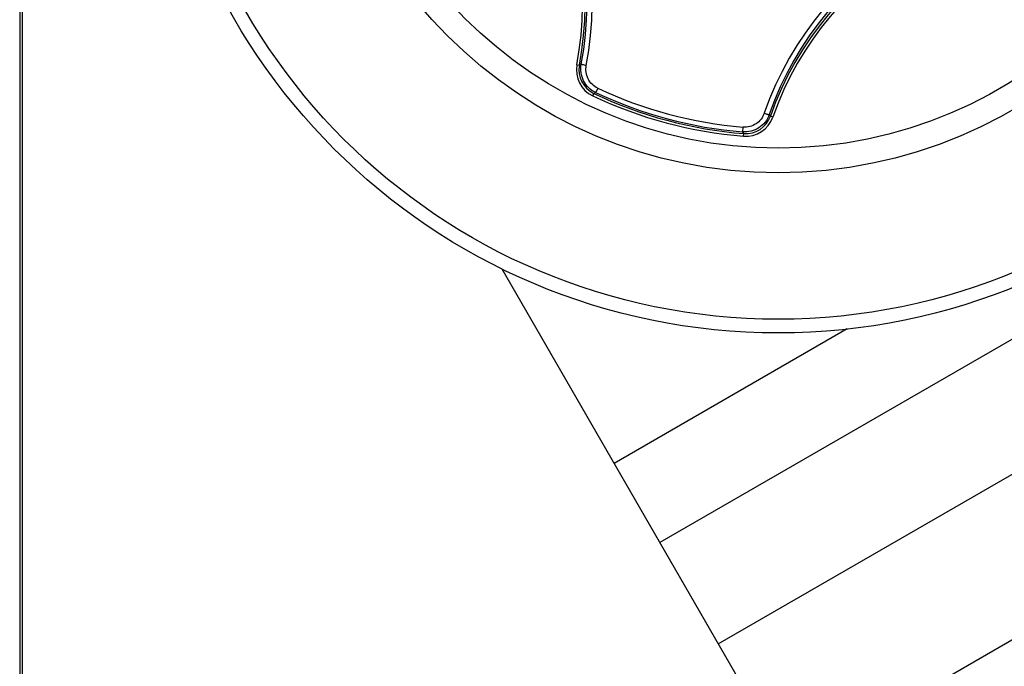
# Model space of a CAD drawing. Units: inches. Extents: x 8869 to 9920, y 2746 to 3471.
# Drawn here: x 9474 to 9511, y 3132 to 3157 of the extents above; entities that cross this region are included whole.
import ezdxf

# ---------------------------------------------------------------- set-up
doc = ezdxf.new("R2010")
doc.units = ezdxf.units.IN

msp = doc.modelspace()

# ---------------------------------------------------------------- linework, layer by layer
at = {"color": 7, "linetype": 'Continuous'}
for p, q in [((9473.699, 3403.874), (9473.699, 3033.835)), ((9473.599, 3400.623), (9473.599, 3036.586)), ((9532.796, 3156.725), (9498.155, 3136.725)), ((9494.975, 3155.06), (9495.073, 3155.041)), ((9495.775, 3154.159), (9495.696, 3153.991)), ((9495.582, 3153.867), (9495.625, 3153.957)), ((9502.491, 3153.046), (9502.397, 3153.079)), ((9500.397, 3132.843), (9535.038, 3152.843)), ((9501.348, 3152.666), (9501.333, 3152.481)), ((9501.37, 3152.316), (9501.378, 3152.416)), ((9503.147, 3128.08), (9537.788, 3148.08)), ((9492.091, 3147.23), (9575.379, 3002.97)), ((9505.347, 3144.919), (9496.405, 3139.756))]:
    msp.add_line(p, q, dxfattribs=at)
for radius in [24.088, 23.562, 17.944, 16.996]:
    msp.add_circle((9502.699, 3168.855), radius, dxfattribs=at)
for centre, radius, start, end in [((9482.87, 3157.406), 12.494, 349.2463, 70.7537), ((9482.854, 3157.397), 12.704, 349.251, 70.749), ((9482.781, 3157.355), 12.408, 349.3418, 70.6582), ((9482.781, 3157.355), 12.508, 349.3418, 70.6582), ((9514.157, 3149.009), 12.704, 79.251, 160.749), ((9514.148, 3149.025), 12.494, 79.2462, 160.7538), ((9514.199, 3148.936), 12.508, 79.3418, 160.6582), ((9514.199, 3148.936), 12.408, 79.3418, 160.6582), ((9496.051, 3154.856), 1.095, 169.3031, 244.6356), ((9496.05, 3154.856), 0.994, 169.2614, 244.6776), ((9485.885, 3174.863), 21.848, 294.8689, 295.0762), ((9502.699, 3168.855), 16.245, 244.7717, 265.2283), ((9502.699, 3168.855), 16.592, 244.5972, 265.4028), ((9484.923, 3176.667), 25.105, 295.2307, 295.411), ((9502.699, 3168.855), 16.492, 244.5972, 265.4028), ((9502.699, 3168.855), 16.431, 244.7717, 265.2283), ((9501.458, 3153.408), 1.095, 265.3644, 340.6969), ((9501.459, 3153.407), 0.994, 265.3244, 340.7366), ((9520.265, 3165.651), 21.848, 214.9238, 215.1311), ((9522.001, 3166.733), 25.105, 214.589, 214.7693)]:
    msp.add_arc(centre, radius, start, end, dxfattribs=at)
for points, start_tangent, end_tangent in [([(9495.696, 3153.991), (9495.428, 3154.176), (9495.235, 3154.439), (9495.137, 3154.749), (9495.145, 3155.075)], (-0.904089, 0.427345), (0.184389, 0.982853)), ([(9495.335, 3155.027), (9495.265, 3155.042), (9495.205, 3155.055), (9495.181, 3155.061), (9495.163, 3155.067), (9495.151, 3155.071), (9495.145, 3155.075)], (-0.982245, 0.1876), (-0.706207, 0.708006)), ([(9495.775, 3154.159), (9495.561, 3154.308), (9495.406, 3154.518), (9495.328, 3154.767), (9495.335, 3155.027)], (-0.904558, 0.426352), (0.186607, 0.982435)), ([(9502.352, 3153.143), (9502.196, 3152.858), (9501.956, 3152.638), (9501.657, 3152.507), (9501.333, 3152.481)], (-0.331742, -0.94337), (-0.996636, 0.081953)), ([(9502.164, 3153.198), (9502.039, 3152.969), (9501.847, 3152.792), (9501.608, 3152.687), (9501.348, 3152.666)], (-0.329611, -0.944117), (-0.996545, 0.083049)), ([(9502.164, 3153.198), (9502.231, 3153.175), (9502.29, 3153.157), (9502.314, 3153.15), (9502.332, 3153.146), (9502.345, 3153.144), (9502.352, 3153.143)], (0.944451, -0.328651), (0.96557, 0.260144))]:
    msp.add_spline(points, degree=3, dxfattribs=dict(at, start_tangent=start_tangent, end_tangent=end_tangent))

doc.saveas('drawing.dxf')
